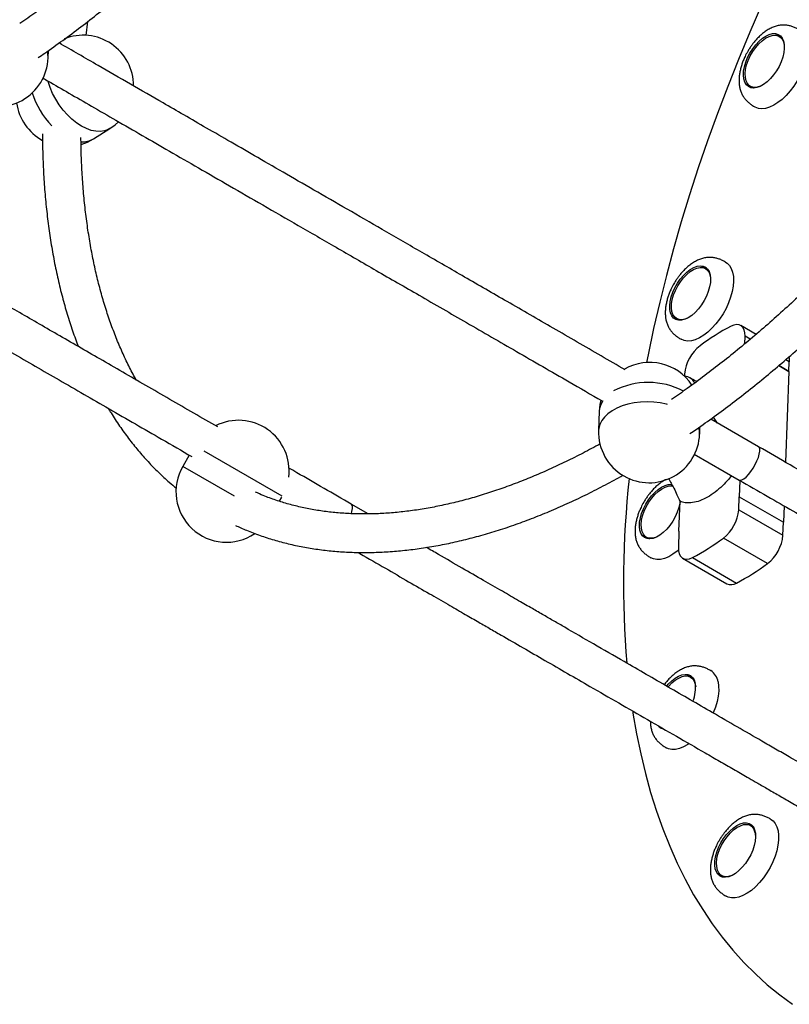
# Model space of a CAD drawing. Units: millimetres. Extents: x 218 to 999, y 127 to 716.
# Drawn here: x 565 to 597, y 333 to 374 of the extents above; entities that cross this region are included whole.
import ezdxf

# ---------------------------------------------------------------- set-up
doc = ezdxf.new("R2010")
doc.units = ezdxf.units.MM

msp = doc.modelspace()

# ---------------------------------------------------------------- linework, layer by layer
at = {"color": 7, "linetype": 'Continuous', "lineweight": 25}
for p, q in [((567.304, 372.936), (567.369, 373.51)), ((596.165, 372.856), (596.092, 372.899)), ((565.725, 371.999), (565.736, 372.304)), ((594.892, 370.82), (594.965, 370.778)), ((567.612, 368.639), (568.29, 369.064)), ((593.101, 363.208), (593.028, 363.25)), ((593.101, 363.208), (593.159, 363.165)), ((591.828, 361.171), (591.901, 361.129)), ((591.967, 361.1), (591.901, 361.129)), ((595.13, 360.514), (594.495, 360.881)), ((594.661, 360.121), (594.673, 360.44)), ((596.072, 359.217), (596.494, 358.974)), ((596.494, 358.974), (596.072, 359.217)), ((596.494, 358.974), (596.509, 359.38)), ((592.164, 358.867), (592.161, 358.78)), ((596.494, 358.974), (596.357, 355.2)), ((596.494, 358.974), (596.494, 358.974)), ((588.62, 357.327), (588.59, 356.527)), ((595.234, 355.849), (593.245, 356.997)), ((592.788, 356.375), (592.799, 356.68)), ((571.588, 355.501), (571.316, 355.03)), ((592.564, 355.542), (594.434, 354.463)), ((594.455, 354.45), (594.431, 353.772)), ((591.614, 354.216), (591.68, 354.22)), ((575.33, 353.583), (575.43, 353.756)), ((579.021, 353.057), (578.312, 353.466)), ((591.927, 352.333), (591.972, 353.581)), ((594.411, 353.23), (594.431, 353.772)), ((594.431, 353.772), (594.431, 353.772)), ((594.431, 353.772), (596.267, 352.712)), ((594.411, 353.23), (596.247, 352.17)), ((596.291, 353.39), (596.267, 352.712)), ((596.247, 352.17), (596.267, 352.712)), ((591.927, 352.333), (591.902, 351.657)), ((591.927, 352.333), (591.927, 352.333)), ((590.572, 352.091), (590.645, 352.049)), ((595.608, 350.991), (593.771, 352.051)), ((592.08, 351.216), (593.916, 350.156)), ((592.484, 351.244), (594.32, 350.184)), ((592.485, 346.235), (592.411, 346.277)), ((592.485, 346.235), (592.543, 346.192)), ((592.606, 345.979), (592.622, 345.874)), ((594.975, 340.068), (594.901, 340.11)), ((593.701, 338.032), (593.775, 337.989))]:
    msp.add_line(p, q, dxfattribs=at)
at = {"color": 8, "linetype": 'Continuous', "lineweight": 25}
for p, q in [((594.891, 360.314), (594.673, 360.44)), ((596.509, 359.38), (596.364, 359.463)), ((575.453, 353.796), (572.209, 355.669)), ((573.467, 353.787), (571.316, 355.03))]:
    msp.add_line(p, q, dxfattribs=at)
at = {"color": 7, "linetype": 'Continuous', "lineweight": 25, "flags": 128}
for points in [[(598.387, 380.305), (598.082, 379.743), (597.501, 378.644), (596.938, 377.538), (596.393, 376.427), (595.866, 375.31), (595.359, 374.19), (594.871, 373.066), (594.402, 371.94), (593.954, 370.813), (593.526, 369.685), (593.118, 368.557), (592.732, 367.431), (592.368, 366.308), (592.025, 365.187), (591.704, 364.071), (591.405, 362.959), (591.129, 361.854), (590.875, 360.755), (590.645, 359.663), (590.582, 359.346)], [(596.171, 371.841), (596.084, 371.65), (595.979, 371.466), (595.858, 371.294), (595.726, 371.139), (595.587, 371.005), (595.443, 370.897), (595.3, 370.816), (595.161, 370.766), (595.031, 370.749), (594.913, 370.764), (594.81, 370.811), (594.727, 370.888), (594.664, 370.995), (594.624, 371.127), (594.607, 371.28), (594.615, 371.451), (594.648, 371.634), (594.703, 371.824), (594.781, 372.016), (594.877, 372.204), (594.991, 372.383), (595.117, 372.547), (595.253, 372.692), (595.396, 372.814), (595.54, 372.909), (595.681, 372.974), (595.816, 373.008), (595.941, 373.009), (596.051, 372.978), (596.145, 372.916), (596.218, 372.823), (596.27, 372.704), (596.298, 372.561), (596.302, 372.398), (596.282, 372.22), (596.238, 372.033), (596.171, 371.841)], [(595.347, 370.84), (595.316, 370.826), (595.181, 370.783), (595.055, 370.773), (594.942, 370.797), (594.846, 370.852), (594.77, 370.938), (594.716, 371.052), (594.685, 371.191), (594.678, 371.35), (594.697, 371.524), (594.739, 371.709), (594.805, 371.898), (594.891, 372.086), (594.996, 372.267), (595.115, 372.436), (595.247, 372.587), (595.385, 372.716), (595.527, 372.819), (595.668, 372.893), (595.803, 372.936), (595.929, 372.946), (596.042, 372.923), (596.138, 372.867), (596.214, 372.781), (596.269, 372.667), (596.299, 372.528), (596.303, 372.495)], [(595.934, 372.945), (596.051, 372.946), (596.133, 372.927)], [(596.165, 372.856), (596.211, 372.825), (596.224, 372.814)], [(597.066, 371.504), (596.962, 371.271), (596.839, 371.045), (596.7, 370.828), (596.548, 370.626), (596.385, 370.441), (596.214, 370.279), (596.04, 370.142), (595.865, 370.032), (595.693, 369.952), (595.527, 369.904), (595.37, 369.887), (595.225, 369.904), (595.096, 369.952), (595.081, 369.961)], [(595.031, 370.749), (595.016, 370.754), (594.965, 370.778)], [(568.29, 369.064), (568.513, 369.225), (568.65, 369.348)], [(567.097, 368.406), (567.362, 368.505), (567.612, 368.639)], [(593.2, 362.486), (593.145, 362.296), (593.069, 362.104), (592.973, 361.916), (592.861, 361.737), (592.735, 361.572), (592.598, 361.426), (592.456, 361.303), (592.313, 361.207), (592.171, 361.141), (592.036, 361.105), (591.911, 361.103), (591.799, 361.132), (591.705, 361.194), (591.63, 361.285), (591.578, 361.403), (591.549, 361.546), (591.544, 361.708), (591.563, 361.885), (591.606, 362.072), (591.672, 362.264), (591.758, 362.454), (591.863, 362.639), (591.983, 362.811), (592.114, 362.967), (592.254, 363.102), (592.397, 363.212), (592.54, 363.294), (592.679, 363.345), (592.81, 363.364), (592.929, 363.35), (593.032, 363.305), (593.117, 363.228), (593.18, 363.123), (593.221, 362.992), (593.239, 362.839), (593.231, 362.669), (593.2, 362.486)], [(592.283, 361.191), (592.183, 361.152), (592.052, 361.125), (591.932, 361.132), (591.828, 361.171), (591.741, 361.242), (591.675, 361.343), (591.633, 361.47), (591.614, 361.619), (591.62, 361.786), (591.651, 361.966), (591.705, 362.154), (591.781, 362.343), (591.877, 362.529), (591.989, 362.704), (592.115, 362.865), (592.251, 363.006), (592.391, 363.122), (592.533, 363.211), (592.672, 363.27), (592.803, 363.296), (592.923, 363.289), (593.028, 363.25), (593.114, 363.179), (593.18, 363.079), (593.223, 362.952), (593.238, 362.846)], [(593.867, 363.516), (593.924, 363.478), (594.023, 363.379), (594.101, 363.252), (594.157, 363.098), (594.189, 362.922), (594.197, 362.726), (594.18, 362.514), (594.139, 362.29)], [(594.139, 362.29), (594.075, 362.06), (593.989, 361.826), (593.883, 361.594), (593.758, 361.368), (593.617, 361.153), (593.463, 360.953), (593.299, 360.771), (593.128, 360.612), (592.954, 360.478), (592.779, 360.371), (592.607, 360.295), (592.442, 360.251), (592.286, 360.239), (592.144, 360.259), (592.017, 360.312), (592.016, 360.312)], [(594.673, 360.44), (594.667, 360.579), (594.638, 360.699), (594.587, 360.796), (594.517, 360.866), (594.429, 360.908), (594.326, 360.92), (594.212, 360.901), (594.091, 360.853)], [(596.492, 359.576), (596.503, 359.519), (596.509, 359.38)], [(588.685, 357.777), (588.647, 357.6), (588.62, 357.327)], [(591.971, 353.548), (591.965, 353.506), (591.922, 353.32), (591.858, 353.128), (591.772, 352.937), (591.668, 352.752), (591.549, 352.579), (591.418, 352.422), (591.278, 352.286), (591.135, 352.176), (590.992, 352.093), (590.852, 352.04), (590.721, 352.02), (590.602, 352.032), (590.498, 352.077), (590.413, 352.152), (590.348, 352.256), (590.306, 352.386), (590.288, 352.538), (590.294, 352.707), (590.324, 352.89), (590.378, 353.079), (590.453, 353.271), (590.549, 353.46), (590.661, 353.64), (590.786, 353.805), (590.922, 353.952), (591.064, 354.076), (591.208, 354.173), (591.349, 354.241), (591.485, 354.277), (591.611, 354.282), (591.642, 354.277)], [(591.027, 352.111), (590.996, 352.097), (590.861, 352.054), (590.735, 352.044), (590.622, 352.068), (590.526, 352.123), (590.45, 352.209), (590.396, 352.323), (590.365, 352.462), (590.358, 352.621), (590.377, 352.795), (590.419, 352.98), (590.485, 353.169), (590.571, 353.357), (590.676, 353.538), (590.795, 353.707), (590.927, 353.858), (591.065, 353.987), (591.207, 354.09), (591.348, 354.164), (591.483, 354.207), (591.609, 354.217), (591.688, 354.204)], [(590.711, 352.02), (590.696, 352.025), (590.645, 352.049)], [(591.904, 351.558), (591.851, 351.513), (591.676, 351.383), (591.502, 351.28), (591.331, 351.208), (591.166, 351.167), (591.012, 351.159), (590.872, 351.184), (590.761, 351.232)], [(591.902, 351.657), (591.908, 351.518), (591.937, 351.398), (591.988, 351.301), (592.058, 351.231), (592.146, 351.189), (592.249, 351.177), (592.363, 351.196), (592.484, 351.244)], [(591.419, 345.905), (591.486, 345.983), (591.625, 346.119), (591.769, 346.231), (591.912, 346.315), (592.052, 346.369), (592.183, 346.391), (592.303, 346.38), (592.407, 346.337), (592.494, 346.263), (592.559, 346.16), (592.602, 346.031)], [(591.479, 345.869), (591.499, 345.892), (591.634, 346.033), (591.775, 346.15), (591.917, 346.238), (592.055, 346.297), (592.187, 346.323), (592.306, 346.317), (592.411, 346.277), (592.498, 346.206), (592.563, 346.106), (592.606, 345.979)], [(593.551, 346.084), (593.577, 345.902), (593.578, 345.701), (593.556, 345.486), (593.509, 345.261), (593.439, 345.028), (593.348, 344.795), (593.345, 344.788)], [(590.006, 344.856), (590.017, 344.781), (590.166, 343.924), (590.338, 343.089), (590.533, 342.275), (590.751, 341.483), (590.993, 340.714), (591.257, 339.97), (591.544, 339.249), (591.853, 338.553), (592.185, 337.883), (592.538, 337.238), (592.913, 336.62), (593.309, 336.029), (593.726, 335.466), (594.164, 334.93), (594.622, 334.423), (595.1, 333.944), (595.598, 333.494), (596.114, 333.074), (596.649, 332.683)], [(591.207, 344.15), (591.206, 344.151), (591.182, 344.173)], [(592.34, 343.507), (592.293, 343.476), (592.119, 343.377), (591.949, 343.309), (591.786, 343.272), (591.633, 343.268), (591.494, 343.297), (591.4, 343.339)], [(595.736, 340.379), (595.837, 340.304), (595.929, 340.195)], [(595.017, 340.052), (595.072, 339.937), (595.104, 339.797), (595.112, 339.637), (595.096, 339.462), (595.056, 339.276), (594.993, 339.084), (594.909, 338.893), (594.806, 338.708), (594.688, 338.533), (594.558, 338.375), (594.419, 338.237), (594.276, 338.124), (594.133, 338.039), (593.993, 337.984), (593.861, 337.961), (593.741, 337.97), (593.635, 338.012), (593.548, 338.085), (593.482, 338.186), (593.438, 338.314), (593.417, 338.464), (593.422, 338.633), (593.45, 338.814), (593.502, 339.004), (593.575, 339.196), (593.669, 339.385), (593.78, 339.565), (593.904, 339.732), (594.039, 339.881), (594.181, 340.007), (594.325, 340.106), (594.467, 340.177), (594.603, 340.216), (594.73, 340.223), (594.843, 340.197), (594.94, 340.139), (595.017, 340.052)], [(594.156, 338.051), (594.126, 338.037), (593.99, 337.995), (593.864, 337.985), (593.751, 338.008), (593.655, 338.063), (593.579, 338.149), (593.525, 338.263), (593.494, 338.402), (593.488, 338.561), (593.506, 338.735), (593.548, 338.92), (593.614, 339.109), (593.7, 339.297), (593.805, 339.478), (593.925, 339.647), (594.056, 339.798), (594.194, 339.927), (594.336, 340.03), (594.477, 340.104), (594.612, 340.147), (594.738, 340.157), (594.851, 340.134), (594.947, 340.078), (595.023, 339.992), (595.023, 339.992)], [(595.929, 340.195), (595.998, 340.057), (596.045, 339.895), (596.068, 339.711), (596.067, 339.508), (596.041, 339.291), (595.992, 339.065), (595.919, 338.832), (595.825, 338.598), (595.712, 338.368), (595.58, 338.146), (595.434, 337.936), (595.276, 337.742), (595.109, 337.568), (594.937, 337.418), (594.762, 337.294), (594.587, 337.199), (594.418, 337.135), (594.256, 337.103), (594.105, 337.103), (593.968, 337.135), (593.89, 337.172)], [(594.743, 340.157), (594.84, 340.159), (594.942, 340.138)], [(594.975, 340.068), (595.02, 340.036), (595.033, 340.025)], [(593.84, 337.96), (593.825, 337.965), (593.775, 337.989)]]:
    msp.add_lwpolyline(points, dxfattribs=at)
at = {"color": 8, "linetype": 'Continuous', "lineweight": 25, "flags": 128}
for points in [[(568.29, 369.064), (568.223, 369.026), (568.066, 368.969), (567.893, 368.944), (567.709, 368.951), (567.515, 368.991), (567.316, 369.062), (567.114, 369.164), (566.913, 369.294), (566.717, 369.451), (566.529, 369.632), (566.351, 369.834), (566.188, 370.053), (566.041, 370.285), (565.914, 370.527), (565.809, 370.775), (565.727, 371.023), (565.724, 371.034)], [(591.45, 357.607), (591.414, 357.616), (591.151, 357.669), (590.88, 357.701), (590.605, 357.712), (590.332, 357.701), (590.065, 357.668), (589.809, 357.615), (589.568, 357.542), (589.346, 357.45), (589.147, 357.341), (588.974, 357.217), (588.831, 357.08), (588.719, 356.932), (588.641, 356.776), (588.599, 356.614), (588.59, 356.527)], [(594.434, 354.463), (594.474, 354.452), (594.542, 354.466), (594.624, 354.512), (594.716, 354.589), (594.813, 354.691), (594.911, 354.816), (595.006, 354.957), (595.092, 355.106), (595.167, 355.259), (595.225, 355.406), (595.266, 355.541), (595.286, 355.659), (595.285, 355.753), (595.263, 355.819), (595.234, 355.849)], [(578.321, 353.074), (578.344, 353.159), (578.365, 353.277), (578.364, 353.371), (578.342, 353.437), (578.312, 353.467)]]:
    msp.add_lwpolyline(points, dxfattribs=at)
at = {"color": 7, "linetype": 'Continuous', "lineweight": 25}
for centre, radius, start, end in [((567.175, 370.843), 2.1, 359.9091, 111.847), ((563.627, 372.075), 2.1, 240, 357.92), ((595.184, 371.104), 0.445, 202.4573, 228.4035), ((566.497, 370.418), 2.1, 187.8974, 241.3513), ((592.929, 362.87), 0.431, 71.1634, 97.9758), ((592.102, 361.443), 0.425, 201.84, 229.0208), ((598.328, 352.662), 9.221, 117.354, 126.8061), ((593.837, 358.722), 1.679, 127.9833, 175.042), ((590.718, 357.251), 2.1, 33.5255, 120.032), ((592.101, 358.231), 0.552, 29.0145, 83.7239), ((573.634, 354.846), 2.1, 352.8994, 116.8923), ((590.689, 356.451), 2.1, 177.92, 240), ((590.689, 356.451), 2.1, 240, 357.92), ((573.134, 353.98), 2.1, 150, 303.9069), ((630.141, 350.187), 40.515, 173.8581, 184.7255), ((592.738, 353.375), 1.679, 307.9833, 355.042), ((590.861, 352.373), 0.441, 202.3591, 228.5017), ((588.247, 359.435), 9.221, 297.354, 306.8061), ((594.574, 352.315), 1.679, 307.9833, 355.042), ((590.083, 358.375), 9.221, 297.354, 306.8061), ((594.093, 350.535), 0.418, 245.0447, 302.8926), ((592.889, 345.979), 0.67, 9.0115, 57.8622), ((592.312, 345.894), 0.434, 71.2576, 97.8816), ((591.167, 345.82), 1.451, 337.8299, 8.3721), ((591.328, 344.486), 0.357, 224.1795, 253.1254), ((594.467, 339.663), 0.647, 3.8636, 30.6362), ((593.987, 338.311), 0.438, 202.262, 228.5988)]:
    msp.add_arc(centre, radius, start, end, dxfattribs=at)
at = {"color": 8, "linetype": 'Continuous', "lineweight": 25}
for centre, radius, start, end in [((564.941, 372.025), 0.785, 358.1182, 17.5041), ((568.3, 371.547), 3.387, 197.2109, 224.3101), ((567.172, 369.368), 0.852, 264.9186, 301.1284), ((590.659, 355.387), 3.13, 62.2331, 117.4587), ((589.455, 357.285), 0.837, 145.457, 177.1072), ((592.003, 356.4), 0.785, 358.1182, 17.5041)]:
    msp.add_arc(centre, radius, start, end, dxfattribs=at)
at = {"color": 7, "linetype": 'Continuous', "lineweight": 25}
for points, knots in [([(580.229, 390.63), (580.151, 390.502), (579.885, 390.067), (579.418, 389.337), (578.829, 388.439), (578.226, 387.553), (577.612, 386.68), (576.987, 385.82), (576.351, 384.974), (575.705, 384.143), (575.05, 383.327), (574.385, 382.528), (573.713, 381.745), (573.032, 380.979), (572.345, 380.232), (571.65, 379.503), (570.95, 378.794), (570.245, 378.105), (569.535, 377.437), (568.821, 376.789), (568.103, 376.164), (567.383, 375.56), (566.661, 374.98), (565.937, 374.423), (565.232, 373.902), (564.769, 373.579), (564.547, 373.425)], [0, 0, 0, 0, 0.017945, 0.060853, 0.103759, 0.146664, 0.189566, 0.232465, 0.27536, 0.318251, 0.361137, 0.404018, 0.446893, 0.489761, 0.532623, 0.575478, 0.618324, 0.661162, 0.703991, 0.74681, 0.78962, 0.832419, 0.875208, 0.917985, 0.960752, 1, 1, 1, 1]), ([(565.319, 372.016), (565.407, 372.075), (565.746, 372.304), (566.335, 372.727), (567.086, 373.285), (567.835, 373.869), (568.582, 374.475), (569.325, 375.104), (570.064, 375.754), (570.798, 376.426), (571.527, 377.119), (572.251, 377.832), (572.968, 378.565), (573.679, 379.316), (574.382, 380.087), (575.077, 380.875), (575.763, 381.68), (576.441, 382.501), (577.108, 383.339), (577.766, 384.191), (578.413, 385.058), (579.049, 385.939), (579.673, 386.833), (580.285, 387.739), (580.883, 388.657), (581.344, 389.382), (581.601, 389.805), (581.668, 389.915)], [0, 0, 0, 0, 0.014735, 0.057016, 0.099288, 0.141551, 0.183804, 0.226049, 0.268284, 0.31051, 0.352727, 0.394937, 0.437138, 0.479331, 0.521518, 0.563698, 0.605872, 0.64804, 0.690203, 0.732362, 0.774516, 0.816667, 0.858814, 0.900959, 0.943102, 0.985244, 1, 1, 1, 1]), ([(607.292, 375.006), (607.213, 374.877), (606.948, 374.443), (606.48, 373.712), (605.891, 372.814), (605.289, 371.929), (604.675, 371.056), (604.049, 370.196), (603.414, 369.35), (602.768, 368.519), (602.112, 367.703), (601.448, 366.903), (600.775, 366.12), (600.095, 365.355), (599.407, 364.608), (598.713, 363.879), (598.013, 363.17), (597.307, 362.481), (596.597, 361.812), (595.883, 361.165), (595.166, 360.539), (594.445, 359.936), (593.723, 359.355), (592.999, 358.798), (592.296, 358.278), (591.834, 357.957), (591.614, 357.803)], [0, 0, 0, 0, 0.017949, 0.060869, 0.103786, 0.146702, 0.189615, 0.232525, 0.275431, 0.318334, 0.361231, 0.404123, 0.447009, 0.489889, 0.532762, 0.575628, 0.618485, 0.661334, 0.704174, 0.747005, 0.789826, 0.832636, 0.875436, 0.918225, 0.961003, 1, 1, 1, 1]), ([(592.382, 356.392), (592.469, 356.451), (592.808, 356.679), (593.397, 357.102), (594.149, 357.661), (594.898, 358.244), (595.644, 358.85), (596.387, 359.479), (597.126, 360.13), (597.86, 360.802), (598.59, 361.495), (599.313, 362.208), (600.031, 362.94), (600.741, 363.692), (601.444, 364.462), (602.139, 365.25), (602.826, 366.055), (603.503, 366.877), (604.171, 367.714), (604.828, 368.567), (605.475, 369.434), (606.111, 370.315), (606.735, 371.208), (607.347, 372.114), (607.946, 373.032), (608.407, 373.758), (608.664, 374.18), (608.73, 374.29)], [0, 0, 0, 0, 0.014735, 0.057016, 0.099288, 0.141551, 0.183804, 0.226049, 0.268284, 0.31051, 0.352727, 0.394937, 0.437138, 0.479331, 0.521518, 0.563698, 0.605872, 0.64804, 0.690203, 0.732362, 0.774516, 0.816667, 0.858814, 0.900959, 0.943102, 0.985244, 1, 1, 1, 1]), ([(596.931, 373.165), (596.886, 373.19), (596.796, 373.239), (596.656, 373.297), (596.514, 373.339), (596.367, 373.363), (596.212, 373.366), (596.048, 373.345), (595.881, 373.297), (595.714, 373.223), (595.554, 373.128), (595.401, 373.016), (595.26, 372.89), (595.134, 372.759), (595.03, 372.635), (594.94, 372.515), (594.859, 372.397), (594.808, 372.312), (594.783, 372.269)], [0, 0, 0, 0, 0.054089, 0.106758, 0.159531, 0.215606, 0.278133, 0.348323, 0.423776, 0.500491, 0.576119, 0.650132, 0.721879, 0.789206, 0.849899, 0.896032, 0.948392, 1, 1, 1, 1]), ([(589.7, 359.043), (589.368, 359.235), (588.366, 359.814), (586.73, 360.758), (584.837, 361.851), (583.056, 362.879), (581.387, 363.843), (579.82, 364.748), (578.344, 365.6), (576.959, 366.4), (575.663, 367.148), (574.462, 367.841), (573.352, 368.482), (572.329, 369.073), (571.387, 369.617), (569.883, 370.485), (568.151, 371.485), (566.721, 372.31), (566.182, 372.621)], [0, 0, 0, 0, 0.041536, 0.125145, 0.204831, 0.279098, 0.349305, 0.415434, 0.477501, 0.536695, 0.59183, 0.643073, 0.690577, 0.734482, 0.774915, 0.81232, 0.929245, 1, 1, 1, 1]), ([(594.783, 372.269), (594.744, 372.2), (594.69, 372.101), (594.623, 371.952), (594.57, 371.822), (594.518, 371.667), (594.475, 371.506), (594.443, 371.34), (594.425, 371.172), (594.422, 371.005), (594.436, 370.842), (594.469, 370.686), (594.521, 370.539), (594.591, 370.405), (594.678, 370.285), (594.779, 370.178), (594.894, 370.081), (594.997, 370.01), (595.061, 369.972), (595.081, 369.961)], [0, 0, 0, 0, 0.083087, 0.117155, 0.17344, 0.231556, 0.293605, 0.358014, 0.424185, 0.491611, 0.559823, 0.628023, 0.69468, 0.757756, 0.815849, 0.869678, 0.921809, 0.975682, 1, 1, 1, 1]), ([(565.502, 371.167), (565.577, 371.123), (565.939, 370.914), (566.614, 370.525), (567.552, 369.983), (568.567, 369.397), (569.645, 368.775), (570.787, 368.115), (571.994, 367.419), (573.285, 366.673), (574.666, 365.876), (576.141, 365.024), (577.714, 364.116), (579.388, 363.15), (581.194, 362.107), (583.135, 360.986), (585.212, 359.787), (587.089, 358.703), (588.276, 358.018), (588.733, 357.754)], [0, 0, 0, 0, 0.010004, 0.048099, 0.089382, 0.133966, 0.181977, 0.231128, 0.283655, 0.339699, 0.399413, 0.462963, 0.530526, 0.602204, 0.677998, 0.761778, 0.849918, 0.942174, 1, 1, 1, 1]), ([(565.488, 368.848), (565.491, 368.567), (565.498, 367.997), (565.536, 367.158), (565.595, 366.327), (565.676, 365.513), (565.779, 364.716), (565.904, 363.936), (566.051, 363.174), (566.22, 362.431), (566.41, 361.708), (566.623, 361.006), (566.813, 360.438), (566.94, 360.114), (566.981, 360.008)], [0, 0, 0, 0, 0.085502, 0.17282, 0.260148, 0.34748, 0.434809, 0.522127, 0.609424, 0.696689, 0.783911, 0.871074, 0.958163, 1, 1, 1, 1]), ([(569.393, 358.616), (569.359, 358.674), (569.223, 358.909), (569.004, 359.344), (568.737, 359.921), (568.49, 360.522), (568.262, 361.145), (568.054, 361.788), (567.865, 362.453), (567.697, 363.138), (567.549, 363.844), (567.421, 364.568), (567.313, 365.311), (567.226, 366.073), (567.159, 366.852), (567.115, 367.648), (567.092, 368.264), (567.091, 368.619), (567.091, 368.698)], [0, 0, 0, 0, 0.022822, 0.09177, 0.16057, 0.22924, 0.297799, 0.366267, 0.434661, 0.502995, 0.571283, 0.639538, 0.70777, 0.775986, 0.844195, 0.912402, 0.98061, 1, 1, 1, 1]), ([(551.526, 367.084), (551.557, 367.066), (551.953, 366.838), (552.724, 366.392), (553.865, 365.733), (555.072, 365.037), (556.364, 364.291), (557.745, 363.494), (559.219, 362.642), (560.792, 361.734), (562.466, 360.768), (564.272, 359.725), (566.213, 358.604), (568.29, 357.405), (570.127, 356.344), (571.274, 355.682), (571.691, 355.441)], [0, 0, 0, 0, 0.00477, 0.060267, 0.117081, 0.177798, 0.24258, 0.311605, 0.385063, 0.46316, 0.546014, 0.633627, 0.730469, 0.832351, 0.938991, 1, 1, 1, 1]), ([(572.769, 356.667), (572.44, 356.857), (571.441, 357.434), (569.808, 358.376), (567.916, 359.469), (566.134, 360.497), (564.466, 361.461), (562.898, 362.366), (561.422, 363.218), (560.037, 364.017), (558.741, 364.766), (557.541, 365.459), (556.431, 366.1), (555.408, 366.69), (554.731, 367.081), (554.395, 367.275), (554.371, 367.289)], [0, 0, 0, 0, 0.05289, 0.160415, 0.262894, 0.358404, 0.448694, 0.533738, 0.613558, 0.689684, 0.76059, 0.82649, 0.887582, 0.944045, 0.996044, 1, 1, 1, 1]), ([(593.867, 363.516), (593.821, 363.541), (593.732, 363.59), (593.591, 363.648), (593.449, 363.69), (593.302, 363.714), (593.147, 363.717), (592.984, 363.696), (592.816, 363.648), (592.65, 363.575), (592.489, 363.479), (592.337, 363.367), (592.196, 363.241), (592.07, 363.11), (591.965, 362.986), (591.875, 362.866), (591.794, 362.748), (591.743, 362.663), (591.718, 362.62)], [0, 0, 0, 0, 0.054089, 0.106758, 0.159531, 0.215606, 0.278133, 0.348323, 0.423776, 0.500491, 0.576119, 0.650132, 0.721879, 0.789206, 0.849899, 0.896032, 0.948392, 1, 1, 1, 1]), ([(591.718, 362.62), (591.68, 362.551), (591.626, 362.452), (591.558, 362.303), (591.506, 362.173), (591.454, 362.019), (591.41, 361.857), (591.378, 361.691), (591.36, 361.523), (591.357, 361.356), (591.372, 361.193), (591.405, 361.037), (591.457, 360.89), (591.527, 360.756), (591.613, 360.636), (591.714, 360.529), (591.829, 360.432), (591.932, 360.361), (591.997, 360.324), (592.017, 360.312)], [0, 0, 0, 0, 0.0830872, 0.1171546, 0.1734405, 0.2315562, 0.293605, 0.3580135, 0.4241848, 0.4916106, 0.5598231, 0.6280235, 0.69468, 0.7577564, 0.8158493, 0.8696783, 0.921809, 0.975682, 1, 1, 1, 1]), ([(592.671, 358.56), (592.659, 358.564), (592.561, 358.605), (592.463, 358.661), (592.376, 358.71)], [0, 0, 0, 0, 0.115289, 1, 1, 1, 1]), ([(568.224, 357.443), (568.262, 357.379), (568.411, 357.124), (568.692, 356.704), (569.067, 356.184), (569.461, 355.691), (569.874, 355.223), (570.306, 354.782), (570.698, 354.415), (570.953, 354.205), (571.052, 354.124)], [0, 0, 0, 0, 0.048974, 0.193242, 0.337192, 0.480814, 0.624104, 0.767073, 0.909741, 1, 1, 1, 1]), ([(593.528, 356.833), (593.51, 356.859), (593.454, 356.942), (593.394, 357.02), (593.352, 357.073)], [0, 0, 0, 0, 0.316231, 1, 1, 1, 1]), ([(588.656, 355.966), (588.42, 355.837), (587.945, 355.58), (587.236, 355.225), (586.529, 354.894), (585.827, 354.591), (585.13, 354.314), (584.44, 354.064), (583.756, 353.841), (583.08, 353.646), (582.412, 353.478), (581.752, 353.338), (581.102, 353.226), (580.46, 353.14), (579.829, 353.083), (579.208, 353.053), (578.598, 353.051), (577.999, 353.077), (577.411, 353.131), (576.836, 353.212), (576.272, 353.321), (575.722, 353.458), (575.184, 353.624), (574.722, 353.79), (574.445, 353.913), (574.337, 353.961)], [0, 0, 0, 0, 0.043379, 0.087222, 0.13106, 0.174896, 0.218733, 0.262573, 0.306423, 0.350288, 0.394174, 0.438089, 0.482042, 0.526043, 0.570103, 0.614235, 0.65845, 0.702762, 0.747181, 0.791719, 0.836384, 0.881178, 0.926101, 0.971146, 1, 1, 1, 1]), ([(615.171, 344.338), (615.112, 344.372), (614.977, 344.45), (614.743, 344.585), (614.476, 344.739), (614.148, 344.928), (613.797, 345.131), (613.353, 345.387), (612.859, 345.672), (612.139, 346.088), (611.263, 346.594), (609.969, 347.341), (608.405, 348.244), (606.759, 349.195), (605.325, 350.023), (604.354, 350.583), (603.666, 350.98), (603.219, 351.239), (602.729, 351.521), (602.155, 351.853), (601.479, 352.243), (600.698, 352.694), (599.813, 353.205), (598.821, 353.777), (597.722, 354.412), (596.514, 355.11), (595.673, 355.595), (595.234, 355.849)], [0, 0, 0, 0, 0.009533, 0.021999, 0.036037, 0.050497, 0.071864, 0.089266, 0.117432, 0.146314, 0.197534, 0.248973, 0.34042, 0.431902, 0.495706, 0.555404, 0.57751, 0.598824, 0.622594, 0.651029, 0.684983, 0.724055, 0.76837, 0.818044, 0.873172, 0.933817, 1, 1, 1, 1]), ([(573.505, 352.58), (573.658, 352.51), (573.993, 352.358), (574.528, 352.157), (575.106, 351.97), (575.699, 351.811), (576.304, 351.681), (576.923, 351.58), (577.554, 351.507), (578.197, 351.463), (578.851, 351.449), (579.516, 351.463), (580.192, 351.506), (580.878, 351.579), (581.572, 351.68), (582.275, 351.811), (582.986, 351.97), (583.704, 352.158), (584.429, 352.375), (585.159, 352.62), (585.895, 352.893), (586.635, 353.195), (587.379, 353.523), (588.126, 353.879), (588.866, 354.255), (589.357, 354.526), (589.597, 354.659)], [0, 0, 0, 0, 0.03464, 0.075952, 0.117307, 0.15872, 0.200206, 0.241774, 0.283432, 0.325183, 0.367029, 0.408966, 0.45099, 0.493094, 0.535272, 0.577514, 0.619812, 0.662158, 0.704542, 0.746957, 0.789396, 0.831853, 0.874322, 0.916799, 0.959279, 1, 1, 1, 1]), ([(578.312, 353.466), (577.56, 353.9), (576.693, 354.401), (575.829, 354.9), (575.714, 354.967)], [0, 0, 0, 0, 0.867008, 1, 1, 1, 1]), ([(594.116, 354.646), (594.056, 354.572), (593.911, 354.395), (593.654, 354.142), (593.349, 353.895), (593.03, 353.698), (592.714, 353.565), (592.431, 353.508), (592.18, 353.511), (592.042, 353.558), (591.972, 353.582)], [0, 0, 0, 0, 0.087032, 0.207857, 0.343789, 0.483607, 0.620726, 0.761894, 0.879694, 1, 1, 1, 1]), ([(591.392, 354.489), (591.339, 354.459), (591.233, 354.4), (591.082, 354.286), (590.94, 354.161), (590.814, 354.03), (590.71, 353.906), (590.62, 353.786), (590.539, 353.668), (590.488, 353.583), (590.463, 353.54)], [0, 0, 0, 0, 0.149915, 0.298348, 0.442235, 0.577257, 0.698976, 0.791495, 0.896501, 1, 1, 1, 1]), ([(591.493, 354.53), (591.571, 354.396), (591.699, 354.174), (591.823, 353.908), (591.888, 353.759), (591.918, 353.687), (591.937, 353.644), (591.949, 353.618), (591.958, 353.601), (591.964, 353.589), (591.97, 353.583), (591.972, 353.582), (591.972, 353.582)], [0, 0, 0, 0, 0.431585, 0.714695, 0.829219, 0.896326, 0.93683, 0.961756, 0.977344, 0.993019, 0.997661, 1, 1, 1, 1]), ([(594.434, 354.463), (594.821, 354.239), (595.563, 353.811), (596.625, 353.198), (597.587, 352.642), (598.45, 352.144), (599.212, 351.704), (599.874, 351.322), (600.447, 350.991), (600.966, 350.691), (601.904, 350.15), (603.299, 349.344), (605.327, 348.174), (607.546, 346.892), (609.241, 345.914), (610.236, 345.339), (610.532, 345.168), (610.826, 344.999), (611.116, 344.831), (611.402, 344.666), (611.701, 344.494), (612.046, 344.295), (612.46, 344.056), (612.935, 343.781), (613.365, 343.533), (613.719, 343.329), (613.977, 343.18), (614.194, 343.054), (614.318, 342.983), (614.371, 342.952)], [0, 0, 0, 0, 0.058445, 0.111784, 0.160046, 0.203293, 0.241605, 0.274521, 0.302863, 0.327682, 0.35252, 0.443608, 0.537132, 0.656568, 0.776221, 0.791098, 0.805904, 0.820601, 0.835145, 0.849492, 0.863594, 0.879984, 0.901379, 0.925961, 0.951722, 0.966396, 0.979874, 0.991371, 1, 1, 1, 1]), ([(590.463, 353.54), (590.424, 353.47), (590.37, 353.372), (590.303, 353.222), (590.25, 353.093), (590.198, 352.938), (590.155, 352.777), (590.123, 352.61), (590.105, 352.443), (590.102, 352.276), (590.116, 352.113), (590.149, 351.957), (590.201, 351.81), (590.271, 351.676), (590.358, 351.556), (590.459, 351.449), (590.574, 351.352), (590.677, 351.281), (590.741, 351.243), (590.761, 351.232)], [0, 0, 0, 0, 0.083087, 0.117155, 0.17344, 0.231556, 0.293605, 0.358014, 0.424185, 0.491611, 0.559823, 0.628023, 0.69468, 0.757756, 0.815849, 0.869678, 0.921809, 0.975682, 1, 1, 1, 1]), ([(578.588, 351.459), (578.617, 351.443), (579, 351.222), (579.703, 350.816), (580.666, 350.26), (581.529, 349.762), (582.29, 349.322), (582.952, 348.94), (583.525, 348.609), (584.045, 348.309), (584.982, 347.768), (586.378, 346.962), (588.405, 345.792), (590.625, 344.51), (592.319, 343.532), (593.315, 342.957), (593.611, 342.786), (593.904, 342.617), (594.194, 342.449), (594.481, 342.284), (594.779, 342.112), (595.124, 341.913), (595.538, 341.673), (596.014, 341.399), (596.443, 341.151), (596.797, 340.947), (597.055, 340.798), (597.273, 340.672), (597.396, 340.601), (597.449, 340.57)], [0, 0, 0, 0, 0.0046095, 0.0609979, 0.1120199, 0.1577393, 0.198242, 0.2330402, 0.2630028, 0.2892404, 0.3154991, 0.4117953, 0.5106662, 0.6369312, 0.7634256, 0.7791532, 0.7948065, 0.8103433, 0.8257189, 0.840886, 0.8557948, 0.8731214, 0.8957398, 0.9217272, 0.9489618, 0.9644745, 0.9787237, 0.9908773, 1, 1, 1, 1]), ([(598.249, 341.956), (598.191, 341.99), (598.055, 342.068), (597.821, 342.203), (597.554, 342.357), (597.227, 342.546), (596.875, 342.749), (596.432, 343.005), (595.938, 343.29), (595.218, 343.706), (594.341, 344.212), (593.047, 344.959), (591.483, 345.862), (589.837, 346.813), (588.403, 347.64), (587.432, 348.201), (586.745, 348.598), (586.297, 348.856), (585.807, 349.139), (585.233, 349.471), (584.558, 349.861), (583.776, 350.312), (582.891, 350.823), (582.098, 351.28), (581.601, 351.568), (581.433, 351.664)], [0, 0, 0, 0, 0.011304, 0.026088, 0.042735, 0.059882, 0.085221, 0.105858, 0.139259, 0.173509, 0.23425, 0.29525, 0.403694, 0.51218, 0.587844, 0.658637, 0.684852, 0.710128, 0.738315, 0.772036, 0.812301, 0.858636, 0.911187, 0.970094, 1, 1, 1, 1]), ([(593.25, 346.543), (593.205, 346.568), (593.115, 346.617), (592.975, 346.675), (592.833, 346.717), (592.686, 346.741), (592.531, 346.745), (592.367, 346.723), (592.2, 346.675), (592.033, 346.602), (591.873, 346.507), (591.721, 346.394), (591.579, 346.269), (591.453, 346.137), (591.365, 346.034), (591.321, 345.975), (591.311, 345.961)], [0, 0, 0, 0, 0.062345, 0.123054, 0.183882, 0.248517, 0.320588, 0.401492, 0.488462, 0.576887, 0.664059, 0.74937, 0.832069, 0.909672, 0.97963, 1, 1, 1, 1]), ([(590.745, 344.441), (590.744, 344.422), (590.742, 344.347), (590.756, 344.221), (590.788, 344.064), (590.84, 343.917), (590.91, 343.783), (590.997, 343.663), (591.098, 343.556), (591.213, 343.46), (591.316, 343.389), (591.38, 343.351), (591.4, 343.339)], [0, 0, 0, 0, 0.0426904, 0.1711363, 0.2995593, 0.4250751, 0.5438494, 0.6532397, 0.754601, 0.8527645, 0.9542086, 1, 1, 1, 1]), ([(595.74, 340.376), (595.695, 340.401), (595.605, 340.45), (595.465, 340.508), (595.323, 340.55), (595.176, 340.574), (595.021, 340.577), (594.857, 340.556), (594.69, 340.508), (594.523, 340.435), (594.363, 340.34), (594.211, 340.227), (594.07, 340.101), (593.943, 339.97), (593.839, 339.846), (593.749, 339.726), (593.668, 339.608), (593.617, 339.523), (593.592, 339.48)], [0, 0, 0, 0, 0.0540887, 0.1067582, 0.1595309, 0.2156063, 0.2781329, 0.348323, 0.4237758, 0.5004913, 0.5761187, 0.6501324, 0.7218794, 0.7892058, 0.8498992, 0.8960322, 0.9483919, 1, 1, 1, 1]), ([(593.592, 339.48), (593.553, 339.411), (593.5, 339.312), (593.432, 339.163), (593.379, 339.033), (593.327, 338.879), (593.284, 338.717), (593.252, 338.551), (593.234, 338.383), (593.231, 338.216), (593.245, 338.053), (593.278, 337.897), (593.33, 337.75), (593.401, 337.616), (593.487, 337.496), (593.588, 337.389), (593.703, 337.292), (593.806, 337.222), (593.87, 337.184), (593.89, 337.172)], [0, 0, 0, 0, 0.083087, 0.117155, 0.17344, 0.231556, 0.293605, 0.358014, 0.424185, 0.491611, 0.559823, 0.628023, 0.69468, 0.757756, 0.815849, 0.869678, 0.921809, 0.975682, 1, 1, 1, 1])]:
    msp.add_open_spline(points, degree=3, knots=knots, dxfattribs=at)

doc.saveas('drawing.dxf')
